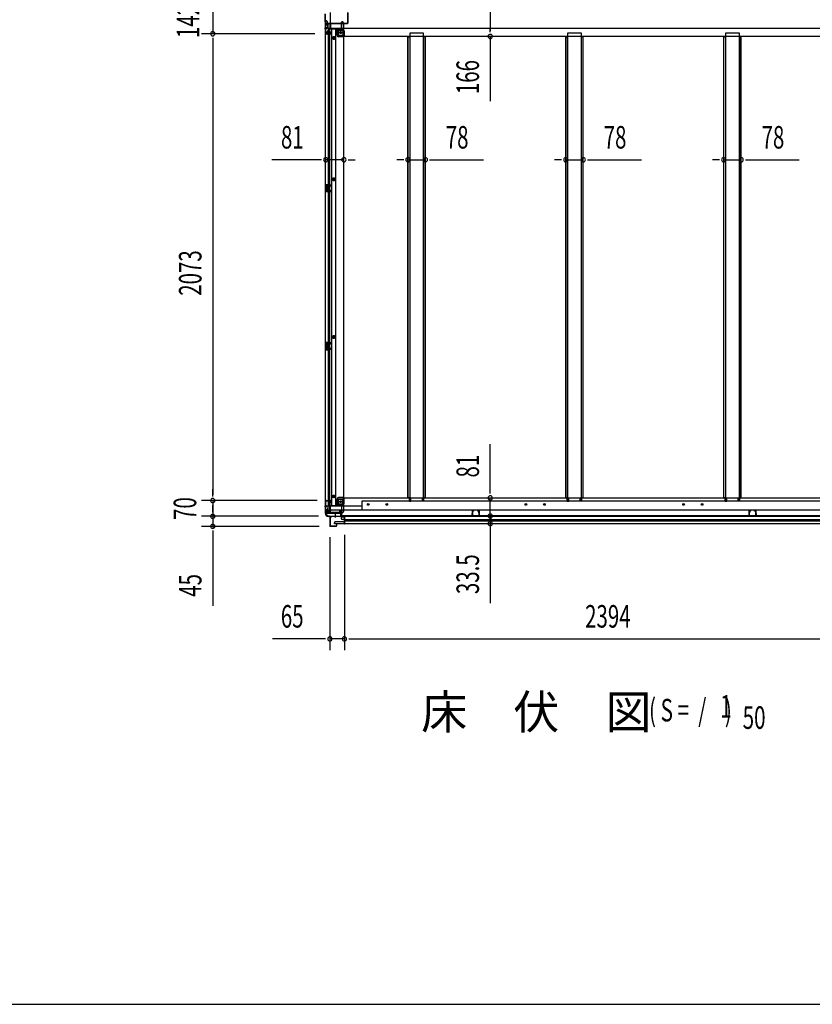
# Model space of a CAD drawing. Extents: x 543 to 20478, y 184 to 14052.
# Drawn here: x 6322 to 9841, y 517 to 4890 of the extents above; entities that cross this region are included whole.
import ezdxf

# ---------------------------------------------------------------- set-up
doc = ezdxf.new("R2010")
doc.units = 0
doc.header["$LTSCALE"] = 50
doc.header["$MEASUREMENT"] = 0
for name, pattern in [('1PL-M', [15, 12, -1, 1, -1]), ('1PL-S', [4, 2.5, -0.5, 0.5, -0.5]), ('HIDE-L', [3, 2, -1]), ('HIDE-M', [2, 1, -1])]:
    doc.linetypes.add(name, pattern=pattern)
for name, color, linetype in [('M1', 4, 'CONTINUOUS'), ('SUNPOU', 4, 'CONTINUOUS'), ('WAKUSEN-01', 50, 'CONTINUOUS'), ('下枠中', 3, 'CONTINUOUS'), ('下枠側', 1, 'CONTINUOUS'), ('下枠後', 2, 'CONTINUOUS'), ('中柱後', 1, 'CONTINUOUS'), ('側面扉下レール', 1, 'CONTINUOUS'), ('側面扉下枠', 2, 'CONTINUOUS'), ('側面扉縦枠', 2, 'CONTINUOUS'), ('床補強', 3, 'CONTINUOUS'), ('柱後', 3, 'CONTINUOUS'), ('間柱', 3, 'CONTINUOUS')]:
    doc.layers.add(name, color=color, linetype=linetype)
doc.styles.add('00', font='ROMANS', dxfattribs={"width": 0.666667, "bigfont": 'BIGFONT'})
doc.styles.add('01', font='ROMANS', dxfattribs={"height": 3, "bigfont": 'BIGFONT'})

msp = doc.modelspace()

# ---------------------------------------------------------------- linework, layer by layer
at = {"layer": 'SUNPOU'}
for p, q in [((7179.4, 4969.5), (7179.4, 4827.5)), ((8411.5, 4956.5), (8411.5, 4840.5)), ((7632.7, 4827.5), (7129.4, 4827.5)), ((7632.7, 4827.5), (7129.4, 4827.5)), ((8411.5, 4834.2), (8411.5, 4853)), ((8411.5, 4815.5), (8411.5, 4528.6)), ((7179.4, 4808.7), (7179.4, 4790)), ((7179.4, 4808.7), (7179.4, 4790)), ((7179.4, 4802.5), (7179.4, 2779.5)), ((7179.4, 4802.5), (7179.4, 4777.5)), ((7655.7, 4267.8), (7441.8, 4267.8)), ((7661.9, 4267.8), (7643.2, 4267.8)), ((7761.7, 4267.8), (7680.7, 4267.8)), ((7780.4, 4267.8), (7799.2, 4267.8)), ((7786.7, 4267.8), (7811.7, 4267.8)), ((8021, 4267.8), (7996, 4267.8)), ((8027.2, 4267.8), (8008.5, 4267.8)), ((8046, 4267.8), (8123.6, 4267.8)), ((8142.3, 4267.8), (8161.1, 4267.8)), ((8148.6, 4267.8), (8381.5, 4267.8)), ((8722, 4267.8), (8697, 4267.8)), ((8728.2, 4267.8), (8709.5, 4267.8)), ((8747, 4267.8), (8824.6, 4267.8)), ((8843.3, 4267.8), (8862.1, 4267.8)), ((8849.6, 4267.8), (9082.5, 4267.8)), ((9423, 4267.8), (9398, 4267.8)), ((9429.2, 4267.8), (9410.5, 4267.8)), ((9448, 4267.8), (9525.6, 4267.8)), ((9544.3, 4267.8), (9563.1, 4267.8)), ((9550.6, 4267.8), (9783.5, 4267.8)), ((8411.5, 2791.5), (8411.5, 3005.4)), ((7179.4, 2779.5), (7179.4, 2804.5)), ((8411.5, 2785.2), (8411.5, 2804)), ((7179.4, 2773.2), (7179.4, 2792)), ((7179.4, 2773.2), (7179.4, 2792)), ((8411.5, 2685.5), (8411.5, 2766.5)), ((7642.7, 2754.5), (7129.4, 2754.5)), ((7582.7, 2754.5), (7129.4, 2754.5)), ((7179.4, 2754.5), (7179.4, 2684.5)), ((7179.4, 2709.5), (7179.4, 2734.5)), ((7179.4, 2703.2), (7179.4, 2722)), ((8411.5, 2710.5), (8411.5, 2735.5)), ((8411.5, 2704.2), (8411.5, 2723)), ((7649.4, 2684.5), (7129.4, 2684.5)), ((7649.4, 2684.5), (7129.4, 2684.5)), ((7179.4, 2684.5), (7179.4, 2640)), ((8411.5, 2685.5), (8411.5, 2651.8)), ((7651.3, 2640), (7129.4, 2640)), ((7179.4, 2665.7), (7179.4, 2647)), ((7179.4, 2659.5), (7179.4, 2634.5)), ((8411.5, 2666.7), (8411.5, 2648)), ((8411.5, 2660.5), (8411.5, 2635.5)), ((8411.5, 2633), (8411.5, 2614.3)), ((8411.5, 2626.8), (8411.5, 2298.6)), ((7179.4, 2621.2), (7179.4, 2602.5)), ((7179.4, 2615), (7179.4, 2286.8)), ((7699.3, 2592), (7699.3, 2090.4)), ((7764.3, 2602), (7764.3, 2090.4)), ((7764.3, 2602), (7764.3, 2090.4)), ((7674.3, 2140.4), (7444.5, 2140.4)), ((7680.5, 2140.4), (7661.8, 2140.4)), ((7764.3, 2140.4), (7699.3, 2140.4)), ((7783, 2140.4), (7801.8, 2140.4)), ((7783, 2140.4), (7801.8, 2140.4)), ((7789.3, 2140.4), (7814.3, 2140.4)), ((7789.3, 2140.4), (10133.2, 2140.4))]:
    msp.add_line(p, q, dxfattribs=at)
for centre, start, end in [((7179.4, 4827.5), 90, 270), ((7179.4, 4827.5), 90, 270), ((7179.4, 4827.5), 270, 90), ((7179.4, 4827.5), 270, 90), ((8411.5, 4815.5), 90, 270), ((8411.5, 4815.5), 270, 90), ((7680.7, 4267.8), 0, 180), ((7680.7, 4267.8), 180, 0), ((7761.7, 4267.8), 0, 180), ((7761.7, 4267.8), 180, 0), ((8046, 4267.8), 0, 180), ((8046, 4267.8), 180, 0), ((8123.6, 4267.8), 0, 180), ((8123.6, 4267.8), 180, 0), ((8747, 4267.8), 0, 180), ((8747, 4267.8), 180, 0), ((8824.6, 4267.8), 0, 180), ((8824.6, 4267.8), 180, 0), ((9448, 4267.8), 0, 180), ((9448, 4267.8), 180, 0), ((9525.6, 4267.8), 0, 180), ((9525.6, 4267.8), 180, 0), ((7179.4, 2754.5), 90, 270), ((7179.4, 2754.5), 90, 270), ((7179.4, 2754.5), 270, 90), ((7179.4, 2754.5), 270, 90), ((8411.5, 2766.5), 90, 270), ((8411.5, 2766.5), 270, 90), ((7179.4, 2684.5), 90, 270), ((7179.4, 2684.5), 90, 270), ((7179.4, 2684.5), 270, 90), ((7179.4, 2684.5), 270, 90), ((8411.5, 2685.5), 90, 270), ((8411.5, 2685.5), 90, 270), ((8411.5, 2685.5), 270, 90), ((8411.5, 2685.5), 270, 90), ((7179.4, 2640), 90, 270), ((7179.4, 2640), 270, 90), ((8411.5, 2651.8), 90, 270), ((8411.5, 2651.8), 270, 90), ((7699.3, 2140.4), 0, 180), ((7764.3, 2140.4), 0, 180), ((7764.3, 2140.4), 0, 180), ((7699.3, 2140.4), 180, 0), ((7764.3, 2140.4), 180, 0), ((7764.3, 2140.4), 180, 0)]:
    msp.add_arc(centre, 9.38, start, end, dxfattribs=at)
at = {"layer": 'WAKUSEN-01'}
msp.add_line((542.5, 517.5), (20477.5, 517.5), dxfattribs=at)
at = {"layer": '下枠中'}
for p, q in [((7700.8, 4922.5), (7700.8, 4874.5)), ((7690.8, 4867.5), (7690.8, 4851.5)), ((7698.8, 4872.5), (7695.8, 4872.5)), ((10132.8, 4851.5), (7690.8, 4851.5)), ((7730.8, 4851.5), (7730.8, 4847)), ((7730.8, 4847), (7736.3, 4842)), ((7730.8, 4847), (7755.3, 4847)), ((7736.3, 4842), (7736.3, 4826)), ((7736.3, 4842), (7755.3, 4842)), ((7741.3, 4821), (7762.3, 4821)), ((7757.3, 4840), (7757.3, 4821)), ((7762.3, 4840), (7762.3, 4815.5)), ((10078.3, 4815.5), (7762.3, 4815.5))]:
    msp.add_line(p, q, dxfattribs=at)
at = {"layer": '下枠中', "color": 3}
msp.add_line((7695.8, 4872.5), (7690.8, 4867.5), dxfattribs=at)
at = {"layer": '下枠中'}
msp.add_circle((7747.3, 4832), 4, dxfattribs=at)
for centre, radius, start, end in [((7698.8, 4874.5), 2, 270, 0), ((7741.3, 4826), 5, 180, 270), ((7755.3, 4840), 7, 0, 90), ((7755.3, 4840), 2, 0, 90)]:
    msp.add_arc(centre, radius, start, end, dxfattribs=at)
at = {"layer": '下枠側'}
for p, q in [((7736.8, 2740), (7736.8, 2755.5)), ((7741.8, 2760.5), (7759.3, 2760.5)), ((7757.3, 2742), (7757.3, 2760.5)), ((7762.3, 2766.5), (10078.3, 2766.5)), ((7762.3, 2764), (7762.3, 2766.5)), ((7762.3, 2742), (7762.3, 2766.5)), ((8052.3, 2751.5), (8052.3, 2766.5)), ((8052.3, 2765.5), (8059.3, 2765.5)), ((8052.3, 2758.5), (8059.3, 2758.5)), ((8059.3, 2751.5), (8059.3, 2766.5)), ((8110.3, 2751.5), (8110.3, 2766.5)), ((8117.3, 2765.5), (8110.3, 2765.5)), ((8117.3, 2758.5), (8110.3, 2758.5)), ((8117.3, 2751.5), (8117.3, 2766.5)), ((8753.3, 2751.5), (8753.3, 2766.5)), ((8753.3, 2765.5), (8760.3, 2765.5)), ((8753.3, 2758.5), (8760.3, 2758.5)), ((8760.3, 2751.5), (8760.3, 2766.5)), ((8811.3, 2751.5), (8811.3, 2766.5)), ((8818.3, 2765.5), (8811.3, 2765.5)), ((8818.3, 2758.5), (8811.3, 2758.5)), ((8818.3, 2751.5), (8818.3, 2766.5)), ((9454.3, 2751.5), (9454.3, 2766.5)), ((9454.3, 2765.5), (9461.3, 2765.5)), ((9454.3, 2758.5), (9461.3, 2758.5)), ((9461.3, 2751.5), (9461.3, 2766.5)), ((9512.3, 2751.5), (9512.3, 2766.5)), ((9519.3, 2765.5), (9512.3, 2765.5)), ((9519.3, 2758.5), (9512.3, 2758.5)), ((9519.3, 2751.5), (9519.3, 2766.5)), ((7681.3, 2731.5), (7841, 2731.5)), ((7681.3, 2696.5), (7681.3, 2731.5)), ((7681.3, 2713), (7841, 2713)), ((7730.8, 2735), (7736.8, 2740)), ((7730.8, 2731.5), (7730.8, 2735)), ((7730.8, 2735), (7755.3, 2735)), ((7736.8, 2740), (7755.3, 2740)), ((8052.3, 2751.5), (8059.3, 2751.5)), ((8117.3, 2751.5), (8110.3, 2751.5)), ((8753.3, 2751.5), (8760.3, 2751.5)), ((8818.3, 2751.5), (8811.3, 2751.5)), ((9454.3, 2751.5), (9461.3, 2751.5)), ((9519.3, 2751.5), (9512.3, 2751.5)), ((7681.3, 2703.5), (7747.8, 2703.5)), ((7681.3, 2698.5), (7747.8, 2698.5)), ((7691.3, 2685.5), (7691.3, 2686.5)), ((7691.3, 2685.5), (10230.8, 2685.5)), ((7741.8, 2706.5), (7741.8, 2703.5)), ((7741.8, 2704.5), (7747.8, 2704.5)), ((7741.8, 2704.5), (7747.8, 2704.5)), ((7741.8, 2703.5), (7747.8, 2703.5)), ((7741.8, 2703.5), (7747.8, 2703.5)), ((7748.3, 2708.5), (7743.8, 2708.5)), ((7747.8, 2704.5), (7747.8, 2686.5)), ((7748.8, 2685.5), (7749.3, 2685.5)), ((7750.3, 2686.5), (7750.3, 2706.5)), ((7750.8, 2703.5), (7750.3, 2703.5)), ((7750.8, 2698.5), (7750.3, 2698.5))]:
    msp.add_line(p, q, dxfattribs=at)
at = {"layer": '下枠側', "color": 6, "linetype": '1PL-M'}
msp.add_line((7724.3, 2679.1), (7724.3, 2696.1), dxfattribs=at)
at = {"layer": '下枠側'}
msp.add_circle((7747.3, 2750), 4, dxfattribs=at)
for centre, radius, start, end in [((7741.8, 2755.5), 5, 90, 180), ((7759.3, 2763.5), 3, 270, 0), ((7755.3, 2742), 7, 270, 0), ((7755.3, 2742), 2, 270, 0), ((7689.3, 2696.5), 8, 180, 270), ((7689.3, 2686.5), 2, 0, 90), ((7743.8, 2706.5), 2, 90, 180), ((7748.8, 2686.5), 1, 180, 270), ((7748.3, 2706.5), 2, 0, 90), ((7749.3, 2686.5), 1, 270, 0)]:
    msp.add_arc(centre, radius, start, end, dxfattribs=at)
at = {"layer": '下枠後'}
for p, q in [((7680.3, 4885.5), (7684.3, 4885.5)), ((7680.3, 2696.5), (7680.3, 4885.5)), ((7680.3, 4866.5), (7687.3, 4866.5)), ((7681.3, 4866.5), (7681.3, 4885.5)), ((7687.3, 4882.5), (7687.3, 4875.5)), ((7689.3, 4873.6), (7689.3, 4865.7)), ((7689.3, 4873.5), (7702.3, 4873.5)), ((7690.3, 4873.5), (7690.3, 4861.5)), ((7690.3, 4850.5), (7690.3, 4863.5)), ((7698.7, 4874.5), (7698.7, 4850.5)), ((7698.7, 4871.5), (7698.7, 4850.5)), ((7701.8, 4873.5), (7700.2, 4875.4)), ((7701.8, 4873.5), (7702.3, 4873.5)), ((7702.3, 4873.5), (7702.3, 4850.5)), ((7751.3, 4850.5), (7751.3, 4878.5)), ((7754.3, 4881.5), (7755.3, 4881.5)), ((7758.3, 4875.5), (7758.3, 4878.5)), ((7760.3, 4814.5), (7760.3, 4876.5)), ((7760.3, 4876.5), (7761.3, 4876.5)), ((7760.3, 4873.5), (7761.3, 4873.5)), ((7761.3, 2705.5), (7761.3, 4876.5)), ((7683.3, 4828), (7683.3, 4827.5)), ((7688.7, 4829), (7684.3, 4829)), ((7684.3, 4826.5), (7703.3, 4826.5)), ((7689.7, 4829), (7688.7, 4829)), ((7699.3, 4829), (7689.7, 4829)), ((7691.3, 4849.5), (7753.3, 4849.5)), ((7693.3, 4829), (7693.3, 4849.5)), ((7693.3, 2732.5), (7693.3, 4826.5)), ((7699.3, 4835.5), (7699.3, 4849.5)), ((7703.3, 4835), (7699.3, 4835)), ((7699.3, 4835), (7699.3, 4829)), ((7699.3, 4829), (7700.3, 4829)), ((7699.3, 2732.5), (7699.3, 4826.5)), ((7700.3, 4835), (7700.3, 4829)), ((7705.3, 4828.5), (7705.3, 4833)), ((7705.3, 4828.5), (7705.3, 4833)), ((7707.8, 2732.5), (7707.8, 4849.5)), ((7726.3, 2732.5), (7726.3, 4849.5)), ((7729.8, 4822.5), (7729.8, 4849.5)), ((7729.8, 4822.5), (7729.8, 4849.5)), ((7735.8, 4822.5), (7735.8, 4849.5)), ((7735.8, 4822.5), (7735.8, 4849.5)), ((7737.8, 4820.5), (7758.3, 4820.5)), ((7737.8, 4820.5), (7758.3, 4820.5)), ((7760.3, 4814.5), (7737.8, 4814.5)), ((7760.3, 4814.5), (7737.8, 4814.5)), ((7758.3, 4816.5), (7758.3, 4844.5)), ((7760.3, 4814.5), (7761.3, 4814.5)), ((7760.3, 4814.5), (7761.3, 4814.5)), ((7680.3, 4125.5), (7680.3, 4157.5)), ((7680.3, 4157.5), (7693.3, 4157.5)), ((7681.3, 4125.5), (7681.3, 4157.5)), ((7692.3, 4157.5), (7692.3, 4153)), ((7693.3, 4125.5), (7680.3, 4125.5)), ((7683.8, 4150.5), (7683.8, 4152)), ((7683.8, 4131), (7683.8, 4132.5)), ((7684.8, 4153), (7693.3, 4153)), ((7684.8, 4149.5), (7687.3, 4149.5)), ((7687.3, 4133.5), (7684.8, 4133.5)), ((7693.3, 4130), (7684.8, 4130)), ((7688.3, 4134.5), (7688.3, 4148.5)), ((7692.3, 4125.5), (7692.3, 4130)), ((7680.3, 3456.5), (7680.3, 3424.5)), ((7693.3, 3456.5), (7680.3, 3456.5)), ((7681.3, 3456.5), (7681.3, 3424.5)), ((7692.3, 3456.5), (7692.3, 3452)), ((7680.3, 3424.5), (7693.3, 3424.5)), ((7683.8, 3451), (7683.8, 3449.5)), ((7683.8, 3431.5), (7683.8, 3430)), ((7693.3, 3452), (7684.8, 3452)), ((7687.3, 3448.5), (7684.8, 3448.5)), ((7684.8, 3432.5), (7687.3, 3432.5)), ((7684.8, 3429), (7693.3, 3429)), ((7688.3, 3447.5), (7688.3, 3433.5)), ((7692.3, 3424.5), (7692.3, 3429)), ((7684.3, 2755.5), (7703.3, 2755.5)), ((7729.8, 2759.5), (7729.8, 2732.5)), ((7729.8, 2759.5), (7729.8, 2732.5)), ((7735.8, 2759.5), (7735.8, 2732.5)), ((7735.8, 2759.5), (7735.8, 2732.5)), ((7760.3, 2767.5), (7737.8, 2767.5)), ((7760.3, 2767.5), (7737.8, 2767.5)), ((7737.8, 2761.5), (7758.3, 2761.5)), ((7737.8, 2761.5), (7758.3, 2761.5)), ((7758.3, 2765.5), (7758.3, 2737.5)), ((7760.3, 2767.5), (7760.3, 2705.5)), ((7760.3, 2767.5), (7761.3, 2767.5)), ((7760.3, 2767.5), (7761.3, 2767.5)), ((7680.3, 2715.5), (7687.3, 2715.5)), ((7681.3, 2715.5), (7681.3, 2696.5)), ((7683.3, 2754), (7683.3, 2754.5)), ((7688.7, 2753), (7684.3, 2753)), ((7689.7, 2753), (7688.7, 2753)), ((7689.3, 2708.4), (7689.3, 2716.2)), ((7699.3, 2753), (7689.7, 2753)), ((7690.3, 2731.5), (7690.3, 2718.5)), ((7690.3, 2708.4), (7690.3, 2720.5)), ((7691.3, 2732.5), (7753.3, 2732.5)), ((7693.3, 2753), (7693.3, 2732.5)), ((7698.7, 2710.5), (7698.7, 2731.5)), ((7698.7, 2707.5), (7698.7, 2731.5)), ((7699.3, 2753), (7700.3, 2753)), ((7699.3, 2747), (7699.3, 2753)), ((7703.3, 2747), (7699.3, 2747)), ((7699.3, 2746.5), (7699.3, 2732.5)), ((7700.3, 2747), (7700.3, 2753)), ((7702.3, 2708.5), (7702.3, 2731.5)), ((7705.3, 2753.5), (7705.3, 2749)), ((7705.3, 2753.5), (7705.3, 2749)), ((7751.3, 2731.5), (7751.3, 2703.5)), ((7680.3, 2696.5), (7684.3, 2696.5)), ((7687.3, 2699.5), (7687.3, 2706.5)), ((7689.3, 2708.5), (7702.3, 2708.5)), ((7701.8, 2708.5), (7700.2, 2706.6)), ((7701.8, 2708.5), (7702.3, 2708.5)), ((7754.3, 2700.5), (7755.3, 2700.5)), ((7758.3, 2706.5), (7758.3, 2703.5)), ((7760.3, 2708.5), (7761.3, 2708.5)), ((7760.3, 2705.5), (7761.3, 2705.5))]:
    msp.add_line(p, q, dxfattribs=at)
at = {"layer": '下枠後', "color": 6, "linetype": 'HIDE-L'}
for p, q in [((7680.9, 4856), (7682.3, 4856)), ((7681.8, 4856.7), (7682.3, 4856.7)), ((7681.8, 4855.7), (7682.3, 4855.7)), ((7682.3, 4856.7), (7682.3, 4848.3)), ((7701.8, 4873.5), (7698.7, 4873.5)), ((7680.9, 4849), (7682.3, 4849)), ((7681.8, 4849.3), (7682.3, 4849.3)), ((7681.8, 4848.3), (7682.3, 4848.3)), ((7687.3, 4135), (7687.3, 4148)), ((7690.7, 4149), (7687.7, 4149)), ((7691.3, 4149), (7688.3, 4149)), ((7691.3, 4134), (7688.3, 4134)), ((7692.3, 4135), (7692.3, 4148)), ((7687.3, 3447), (7687.3, 3434)), ((7690.7, 3433), (7687.7, 3433)), ((7691.3, 3448), (7688.3, 3448)), ((7691.3, 3433), (7688.3, 3433)), ((7692.3, 3447), (7692.3, 3434)), ((7680.9, 2733), (7682.3, 2733)), ((7680.9, 2726), (7682.3, 2726)), ((7681.8, 2733.7), (7682.3, 2733.7)), ((7681.8, 2732.7), (7682.3, 2732.7)), ((7681.8, 2726.3), (7682.3, 2726.3)), ((7681.8, 2725.3), (7682.3, 2725.3)), ((7682.3, 2725.3), (7682.3, 2733.7)), ((7701.8, 2708.5), (7698.7, 2708.5))]:
    msp.add_line(p, q, dxfattribs=at)
at = {"layer": '下枠後', "color": 6, "linetype": '1PL-S'}
for p, q in [((7675.3, 4852.5), (7686.5, 4852.5)), ((7675.3, 2729.5), (7686.5, 2729.5))]:
    msp.add_line(p, q, dxfattribs=at)
at = {"layer": '下枠後', "color": 6, "linetype": 'HIDE-M'}
for p, q in [((7714.4, 4814), (7711.5, 4809)), ((7720.2, 4814), (7714.4, 4814)), ((7723.1, 4809), (7720.2, 4814)), ((7711.5, 4809), (7714.4, 4804)), ((7714.4, 4804), (7720.2, 4804)), ((7720.2, 4804), (7723.1, 4809)), ((7714.4, 4186.5), (7711.5, 4181.5)), ((7711.5, 4181.5), (7714.4, 4176.5)), ((7720.2, 4186.5), (7714.4, 4186.5)), ((7714.4, 4176.5), (7720.2, 4176.5)), ((7723.1, 4181.5), (7720.2, 4186.5)), ((7720.2, 4176.5), (7723.1, 4181.5)), ((7714.4, 3485.5), (7711.5, 3480.5)), ((7711.5, 3480.5), (7714.4, 3475.5)), ((7720.2, 3485.5), (7714.4, 3485.5)), ((7714.4, 3475.5), (7720.2, 3475.5)), ((7723.1, 3480.5), (7720.2, 3485.5)), ((7720.2, 3475.5), (7723.1, 3480.5)), ((7711.5, 2773), (7714.4, 2778)), ((7714.4, 2768), (7711.5, 2773)), ((7714.4, 2778), (7720.2, 2778)), ((7720.2, 2768), (7714.4, 2768)), ((7720.2, 2778), (7723.1, 2773)), ((7723.1, 2773), (7720.2, 2768))]:
    msp.add_line(p, q, dxfattribs=at)
at = {"layer": '下枠後'}
for centre, radius in [((7717.3, 4809), 6), ((7717.3, 4809), 4.5), ((7717.3, 4809), 2), ((7747.3, 4832), 2.5), ((7747.3, 4832), 2.5), ((7717.3, 4181.5), 6), ((7717.3, 4181.5), 4.5), ((7717.3, 4181.5), 2), ((7717.3, 3480.5), 6), ((7717.3, 3480.5), 4.5), ((7717.3, 3480.5), 2), ((7717.3, 2773), 6), ((7717.3, 2773), 4.5), ((7717.3, 2773), 2), ((7747.3, 2750), 2.5), ((7747.3, 2750), 2.5)]:
    msp.add_circle(centre, radius, dxfattribs=at)
at = {"layer": '下枠後', "color": 4}
for centre in [(7717.3, 4809), (7747.3, 4832), (7717.3, 4181.5), (7717.3, 3480.5), (7717.3, 2773), (7747.3, 2750)]:
    msp.add_circle(centre, 3, dxfattribs=at)
at = {"layer": '下枠後', "color": 6, "linetype": 'HIDE-M'}
for centre in [(7747.3, 4832), (7747.3, 2750)]:
    msp.add_circle(centre, 3.7, dxfattribs=at)
at = {"layer": '下枠後', "color": 6, "linetype": 'HIDE-L'}
for centre, radius, start, end in [((7681.8, 4857.2), 1.5, 180, 270), ((7681.8, 4857.2), 0.5, 180, 270), ((7681.8, 4847.8), 1.5, 90, 180), ((7681.8, 4847.8), 0.5, 90, 180), ((7688.3, 4148), 1, 90, 180), ((7688.3, 4135), 1, 180, 270), ((7691.3, 4148), 1, 0, 90), ((7691.3, 4135), 1, 270, 0), ((7688.3, 3447), 1, 90, 180), ((7688.3, 3434), 1, 180, 270), ((7691.3, 3447), 1, 0, 90), ((7691.3, 3434), 1, 270, 0), ((7681.8, 2734.2), 1.5, 180, 270), ((7681.8, 2724.8), 1.5, 90, 180), ((7681.8, 2734.2), 0.5, 180, 270), ((7681.8, 2724.8), 0.5, 90, 180)]:
    msp.add_arc(centre, radius, start, end, dxfattribs=at)
at = {"layer": '下枠後'}
for centre, radius, start, end in [((7684.3, 4882.5), 3, 0, 90), ((7689.3, 4875.5), 2, 180, 270), ((7687.3, 4863.5), 3, 0, 90), ((7699.7, 4874.5), 1, 63.4349, 180), ((7754.3, 4878.5), 3, 90, 180), ((7754.3, 4878.5), 3, 90, 180), ((7755.3, 4878.5), 3, 0, 90), ((7760.3, 4875.5), 2, 180, 270), ((7684.3, 4828), 1, 90, 180), ((7684.3, 4827.5), 1, 180, 270), ((7691.3, 4850.5), 1, 180, 270), ((7703.3, 4833), 2, 0, 90), ((7703.3, 4828.5), 2, 270, 0), ((7737.8, 4822.5), 8, 180, 270), ((7737.8, 4822.5), 8, 180, 270), ((7737.8, 4822.5), 2, 180, 270), ((7737.8, 4822.5), 2, 180, 270), ((7753.3, 4844.5), 5, 0, 90), ((7760.3, 4816.5), 2, 180, 270), ((7760.3, 4816.5), 2, 180, 270), ((7684.8, 4152), 1, 90, 180), ((7684.8, 4150.5), 1, 180, 270), ((7684.8, 4132.5), 1, 90, 180), ((7684.8, 4131), 1, 180, 270), ((7687.3, 4148.5), 1, 0, 90), ((7687.3, 4134.5), 1, 270, 0), ((7684.8, 3451), 1, 90, 180), ((7684.8, 3449.5), 1, 180, 270), ((7684.8, 3431.5), 1, 90, 180), ((7684.8, 3430), 1, 180, 270), ((7687.3, 3447.5), 1, 0, 90), ((7687.3, 3433.5), 1, 270, 0), ((7684.3, 2754.5), 1, 90, 180), ((7703.3, 2753.5), 2, 0, 90), ((7737.8, 2759.5), 8, 90, 180), ((7737.8, 2759.5), 8, 90, 180), ((7737.8, 2759.5), 2, 90, 180), ((7737.8, 2759.5), 2, 90, 180), ((7760.3, 2765.5), 2, 90, 180), ((7760.3, 2765.5), 2, 90, 180), ((7684.3, 2754), 1, 180, 270), ((7687.3, 2718.5), 3, 270, 0), ((7691.3, 2731.5), 1, 90, 180), ((7703.3, 2749), 2, 270, 0), ((7753.3, 2737.5), 5, 270, 0), ((7684.3, 2699.5), 3, 270, 0), ((7689.3, 2706.5), 2, 90, 180), ((7699.7, 2707.5), 1, 180, 296.5651), ((7754.3, 2703.5), 3, 180, 270), ((7754.3, 2703.5), 3, 180, 270), ((7755.3, 2703.5), 3, 270, 0), ((7760.3, 2706.5), 2, 90, 180)]:
    msp.add_arc(centre, radius, start, end, dxfattribs=at)
at = {"layer": '中柱後'}
for p, q in [((7677.5, 4915.5), (7677.5, 4881.5)), ((7678.3, 4915.1), (7678.3, 4881.8)), ((7677.5, 4881.5), (7679.5, 4879.5)), ((7678.3, 4881.8), (7680.3, 4879.8)), ((7679.5, 4829.5), (7679.5, 4879.5)), ((7680.3, 4829.5), (7680.3, 4879.8)), ((7702.7, 4828.3), (7681.5, 4828.3)), ((7702.7, 4827.5), (7681.5, 4827.5)), ((7686.7, 4827.1), (7687.3, 4827.6)), ((7686.7, 4827.1), (7698.3, 4827.1)), ((7687.2, 4829.8), (7697.7, 4829.8)), ((7687.3, 4827.6), (7687.3, 4828.3)), ((7688, 4829.8), (7688, 4836.8)), ((7689, 4837.8), (7696, 4837.8)), ((7689.5, 4837.8), (7689.5, 4827.1)), ((7690.5, 4837.8), (7690.5, 4827.1)), ((7692.5, 4822.1), (7692.5, 4842.8)), ((7692.5, 4833.3), (7692.5, 4822.5)), ((7694.5, 4837.8), (7694.5, 4827.1)), ((7695.5, 4837.8), (7695.5, 4827.1)), ((7697, 4836.8), (7697, 4829.8)), ((7697.7, 4828.3), (7697.7, 4827.6)), ((7698.3, 4827.1), (7697.7, 4827.6)), ((7702.7, 4833), (7703.7, 4829.5)), ((7703.5, 4833.2), (7704.4, 4829.8))]:
    msp.add_line(p, q, dxfattribs=at)
at = {"layer": '中柱後', "color": 2}
for p, q in [((7779.1, 4875.7), (7779.1, 4921.3)), ((7780.3, 4875.7), (7780.3, 4921.3)), ((7681.5, 4832.5), (7681.5, 4872.5)), ((7682.5, 4874.7), (7778.1, 4874.7)), ((7682.5, 4873.5), (7778.1, 4873.5)), ((7681.5, 4832.5), (7680.3, 4832.5))]:
    msp.add_line(p, q, dxfattribs=at)
for centre, radius, start, end in [((7682.5, 4872.5), 2.2, 90, 180), ((7682.5, 4872.5), 1, 90, 180), ((7778.1, 4875.7), 1, 270, 0), ((7778.1, 4875.7), 2.2, 270, 0)]:
    msp.add_arc(centre, radius, start, end, dxfattribs=at)
at = {"layer": '中柱後'}
for centre, radius, start, end in [((7681.5, 4829.5), 2, 180, 270), ((7681.5, 4829.5), 1.2, 180, 270), ((7687.2, 4829), 0.75, 90, 270), ((7689, 4836.8), 1, 90, 180), ((7696, 4836.8), 1, 0, 90), ((7697.7, 4829), 0.75, 270, 90), ((7703.1, 4833.1), 0.4, 15.4846, 195.4846), ((7702.7, 4829.3), 1.8, 270, 15.4846), ((7702.7, 4829.3), 1, 270, 15.4846)]:
    msp.add_arc(centre, radius, start, end, dxfattribs=at)
at = {"layer": '側面扉下レール'}
for p, q in [((10173, 2685.3), (7749.5, 2685.3)), ((7749.5, 2685.3), (7749.5, 2675.8)), ((7765.5, 2670.8), (7754.5, 2670.8)), ((7765.5, 2660.8), (7765.5, 2670.8)), ((10157, 2668.8), (7765.5, 2668.8)), ((9136.5, 2685.3), (8786, 2685.3)), ((7720.5, 2651.8), (7720.5, 2655.8)), ((10202, 2651.8), (7720.5, 2651.8)), ((7765.5, 2660.8), (7725.5, 2660.8)), ((10157, 2662.8), (7765.5, 2662.8))]:
    msp.add_line(p, q, dxfattribs=at)
for centre, start, end in [((7754.5, 2675.8), 180, 270), ((7725.5, 2655.8), 90, 180)]:
    msp.add_arc(centre, 5, start, end, dxfattribs=at)
at = {"layer": '側面扉下枠'}
for p, q in [((10171.3, 2712.5), (7750.8, 2712.5)), ((7750.8, 2712.5), (7750.8, 2686.5)), ((10081, 2752.5), (7841, 2752.5)), ((7841, 2752.5), (7841, 2712.5)), ((10171.3, 2686.5), (7750.8, 2686.5))]:
    msp.add_line(p, q, dxfattribs=at)
for centre in [(7870, 2737.5), (7952, 2737.5), (8570, 2737.5), (8652, 2737.5), (9270, 2737.5), (9352, 2737.5)]:
    msp.add_circle(centre, 4, dxfattribs=at)
at = {"layer": '側面扉縦枠'}
for p, q in [((7699.3, 2681), (7699.3, 2642)), ((7700.1, 2681), (7700.1, 2642)), ((7701.3, 2683), (7707.3, 2683)), ((7701.3, 2682.2), (7707.3, 2682.2)), ((7707.3, 2682.2), (7707.3, 2683)), ((7749.5, 2708), (7749.5, 2684)), ((7750.3, 2708), (7749.5, 2708)), ((7750.3, 2708), (7750.3, 2684)), ((7751.3, 2683), (7762.5, 2683)), ((7751.3, 2682.2), (7762.5, 2682.2)), ((7763.5, 2681.2), (7763.5, 2652)), ((7764.3, 2681.2), (7764.3, 2652)), ((7727.3, 2640.8), (7701.3, 2640.8)), ((7727.3, 2640), (7701.3, 2640)), ((7728.5, 2649.5), (7728.5, 2642)), ((7729.3, 2649.5), (7729.3, 2642)), ((7762.3, 2651.3), (7730.3, 2651.3)), ((7762.3, 2650.5), (7730.3, 2650.5))]:
    msp.add_line(p, q, dxfattribs=at)
for centre, radius, start, end in [((7701.3, 2681), 2, 90, 180), ((7701.3, 2681), 1.2, 90, 180), ((7751.3, 2684), 1.8, 180, 270), ((7751.3, 2684), 1, 180, 270), ((7762.5, 2681.2), 1.8, 0, 90), ((7762.5, 2681.2), 1, 0, 90), ((7701.3, 2642), 2, 180, 270), ((7701.3, 2642), 1.2, 180, 270), ((7727.3, 2642), 2, 270, 0), ((7727.3, 2642), 1.2, 270, 0), ((7730.3, 2649.5), 1.8, 90, 180), ((7730.3, 2649.5), 1, 90, 180), ((7762.3, 2652.5), 2, 270, 0), ((7762.3, 2652.5), 1.2, 270, 0)]:
    msp.add_arc(centre, radius, start, end, dxfattribs=at)
at = {"layer": '床補強'}
for p, q in [((8046, 2767.5), (8046, 4814.5)), ((8046, 2767.5), (8046, 4814.5)), ((8046, 4814.5), (8053.8, 4814.5)), ((8047.2, 2767.5), (8047.2, 4814.5)), ((8115.8, 4829.5), (8053.8, 4829.5)), ((8053.8, 4829.5), (8053.8, 2752.5)), ((8115.8, 2752.5), (8115.8, 4829.5)), ((8123.6, 4814.5), (8115.8, 4814.5)), ((8122.4, 2767.5), (8122.4, 4814.5)), ((8123.6, 2767.5), (8123.6, 4814.5)), ((8747, 2767.5), (8747, 4814.5)), ((8747, 2767.5), (8747, 4814.5)), ((8747, 4814.5), (8754.8, 4814.5)), ((8748.2, 2767.5), (8748.2, 4814.5)), ((8816.8, 4829.5), (8754.8, 4829.5)), ((8754.8, 4829.5), (8754.8, 2752.5)), ((8816.8, 2752.5), (8816.8, 4829.5)), ((8824.6, 4814.5), (8816.8, 4814.5)), ((8823.4, 2767.5), (8823.4, 4814.5)), ((8824.6, 2767.5), (8824.6, 4814.5)), ((9448, 2767.5), (9448, 4814.5)), ((9448, 2767.5), (9448, 4814.5)), ((9448, 4814.5), (9455.8, 4814.5)), ((9449.2, 2767.5), (9449.2, 4814.5)), ((9517.8, 4829.5), (9455.8, 4829.5)), ((9455.8, 4829.5), (9455.8, 2752.5)), ((9517.8, 2752.5), (9517.8, 4829.5)), ((9525.6, 4814.5), (9517.8, 4814.5)), ((9524.4, 2767.5), (9524.4, 4814.5)), ((9525.6, 2767.5), (9525.6, 4814.5)), ((8046, 2767.5), (8053.8, 2767.5)), ((8115.8, 2767.5), (8123.6, 2767.5)), ((8747, 2767.5), (8754.8, 2767.5)), ((8816.8, 2767.5), (8824.6, 2767.5)), ((9448, 2767.5), (9455.8, 2767.5)), ((9517.8, 2767.5), (9525.6, 2767.5)), ((8115.8, 2752.5), (8053.8, 2752.5)), ((8816.8, 2752.5), (8754.8, 2752.5)), ((9517.8, 2752.5), (9455.8, 2752.5))]:
    msp.add_line(p, q, dxfattribs=at)
at = {"layer": '柱後'}
for p, q in [((7679.5, 2751.7), (7679.5, 2703.9)), ((7680.3, 2751.7), (7680.3, 2703.9)), ((7682.3, 2754.5), (7701.7, 2754.5)), ((7682.3, 2753.7), (7701.7, 2753.7)), ((7701.7, 2749), (7702.7, 2752.4)), ((7702.5, 2748.8), (7703.4, 2752.2)), ((7678.5, 2700.8), (7678.5, 2699.3)), ((7678.8, 2702.1), (7679.3, 2703.1)), ((7679.3, 2699.3), (7679.3, 2700.8)), ((7679.5, 2701.7), (7680, 2702.7)), ((7694.3, 2684.3), (7695.8, 2684.3)), ((7695.8, 2683.5), (7694.3, 2683.5)), ((7696.7, 2684.5), (7697.7, 2685)), ((7697.1, 2683.8), (7698.1, 2684.3)), ((7699, 2685.3), (7746.7, 2685.3)), ((7699, 2684.5), (7746.7, 2684.5)), ((7743.8, 2707.5), (7747.2, 2708.4)), ((7744, 2706.7), (7747.4, 2707.6)), ((7748.7, 2687.3), (7748.7, 2706.7)), ((7749.5, 2687.3), (7749.5, 2706.7))]:
    msp.add_line(p, q, dxfattribs=at)
for centre, radius, start, end in [((7682.3, 2751.7), 2.8, 90, 180), ((7682.3, 2751.7), 2, 90, 180), ((7701.7, 2752.7), 1.8, 344.5154, 90), ((7701.7, 2752.7), 1, 344.5154, 90), ((7702.1, 2748.9), 0.4, 164.5154, 344.5154), ((7681.3, 2700.8), 2.8, 153.4349, 180), ((7694.3, 2699.3), 15.8, 180, 270), ((7677.5, 2703.9), 2, 333.4349, 0), ((7681.3, 2700.8), 2, 153.4349, 180), ((7694.3, 2699.3), 15, 180, 270), ((7677.5, 2703.9), 2.8, 333.4349, 0), ((7695.8, 2686.3), 2, 270, 296.5651), ((7695.8, 2686.3), 2.8, 270, 296.5651), ((7699, 2682.5), 2.8, 90, 116.5651), ((7699, 2682.5), 2, 90, 116.5651), ((7743.9, 2707.1), 0.4, 105.4846, 285.4846), ((7746.7, 2687.3), 2, 270, 0), ((7746.7, 2687.3), 2.8, 270, 0), ((7747.7, 2706.7), 1.8, 0, 105.4846), ((7747.7, 2706.7), 1, 0, 105.4846)]:
    msp.add_arc(centre, radius, start, end, dxfattribs=at)
at = {"layer": '間柱'}
for p, q in [((7681.3, 4128), (7681.3, 4154.9)), ((7682.3, 4154.9), (7682.3, 4128)), ((7683.3, 4156.9), (7703.3, 4156.5)), ((7703.3, 4155.5), (7683.3, 4155.9)), ((7702.4, 4151), (7704.2, 4154)), ((7683.3, 4127), (7703.3, 4127.4)), ((7703.3, 4126.4), (7683.3, 4126)), ((7703.3, 4150.5), (7702.4, 4151)), ((7702.4, 4132), (7703.3, 4132.5)), ((7704.2, 4128.9), (7702.4, 4132)), ((7705, 4153.5), (7703.3, 4150.5)), ((7703.3, 4132.5), (7705, 4129.4)), ((7683.3, 3455.9), (7703.3, 3455.5)), ((7703.3, 3454.5), (7683.3, 3454.9)), ((7681.3, 3427), (7681.3, 3453.9)), ((7682.3, 3453.9), (7682.3, 3427)), ((7683.3, 3426), (7703.3, 3426.4)), ((7703.3, 3425.4), (7683.3, 3425)), ((7702.4, 3450), (7704.2, 3453)), ((7703.3, 3449.5), (7702.4, 3450)), ((7702.4, 3431), (7703.3, 3431.5)), ((7704.2, 3427.9), (7702.4, 3431)), ((7705, 3452.5), (7703.3, 3449.5)), ((7703.3, 3431.5), (7705, 3428.4)), ((8331.8, 2688.5), (8332.2, 2708.5)), ((8333.2, 2708.5), (8332.8, 2688.5)), ((8333.8, 2687.5), (8360.7, 2687.5)), ((8360.7, 2686.5), (8333.8, 2686.5)), ((8337.7, 2707.6), (8334.7, 2709.3)), ((8335.2, 2710.2), (8338.2, 2708.5)), ((8338.2, 2708.5), (8337.7, 2707.6)), ((8356.2, 2708.5), (8359.3, 2710.2)), ((8356.7, 2707.6), (8356.2, 2708.5)), ((8359.8, 2709.3), (8356.7, 2707.6)), ((8361.7, 2688.5), (8361.3, 2708.5)), ((8362.3, 2708.5), (8362.7, 2688.5)), ((9560.5, 2688.5), (9560.9, 2708.5)), ((9561.9, 2708.5), (9561.5, 2688.5)), ((9562.5, 2687.5), (9589.4, 2687.5)), ((9589.4, 2686.5), (9562.5, 2686.5)), ((9566.5, 2707.6), (9563.4, 2709.3)), ((9563.9, 2710.2), (9567, 2708.5)), ((9567, 2708.5), (9566.5, 2707.6)), ((9585, 2708.5), (9588, 2710.2)), ((9585.4, 2707.6), (9585, 2708.5)), ((9588.5, 2709.3), (9585.4, 2707.6)), ((9590.4, 2688.5), (9590, 2708.5)), ((9591, 2708.5), (9591.4, 2688.5))]:
    msp.add_line(p, q, dxfattribs=at)
for centre, radius, start, end in [((7683.3, 4154.9), 2, 88.8065, 180), ((7683.3, 4154.9), 1, 88.8065, 180), ((7703.3, 4154.5), 2, 330.3369, 88.8065), ((7703.3, 4154.5), 1, 330.3369, 88.8065), ((7683.3, 4128), 2, 180, 271.1935), ((7683.3, 4128), 1, 180, 271.1935), ((7703.3, 4128.4), 2, 271.1935, 29.6631), ((7703.3, 4128.4), 1, 271.1935, 29.6631), ((7683.3, 3453.9), 2, 88.8065, 180), ((7683.3, 3453.9), 1, 88.8065, 180), ((7703.3, 3453.5), 2, 330.3369, 88.8065), ((7703.3, 3453.5), 1, 330.3369, 88.8065), ((7683.3, 3427), 2, 180, 271.1935), ((7683.3, 3427), 1, 180, 271.1935), ((7703.3, 3427.4), 2, 271.1935, 29.6631), ((7703.3, 3427.4), 1, 271.1935, 29.6631), ((8333.8, 2688.5), 2, 178.8065, 270), ((8334.2, 2708.5), 2, 60.3369, 178.8065), ((8333.8, 2688.5), 1, 178.8065, 270), ((8334.2, 2708.5), 1, 60.3369, 178.8065), ((8360.3, 2708.5), 2, 1.1935, 119.6631), ((8360.3, 2708.5), 1, 1.1935, 119.6631), ((8360.7, 2688.5), 2, 270, 1.1935), ((8360.7, 2688.5), 1, 270, 1.1935), ((9562.5, 2688.5), 2, 178.8065, 270), ((9562.9, 2708.5), 2, 60.3369, 178.8065), ((9562.5, 2688.5), 1, 178.8065, 270), ((9562.9, 2708.5), 1, 60.3369, 178.8065), ((9589, 2708.5), 2, 1.1935, 119.6631), ((9589, 2708.5), 1, 1.1935, 119.6631), ((9589.4, 2688.5), 2, 270, 1.1935), ((9589.4, 2688.5), 1, 270, 1.1935)]:
    msp.add_arc(centre, radius, start, end, dxfattribs=at)

# ---------------------------------------------------------------- texts
at = {"layer": 'M1', "style": '01'}
msp.add_text('床\u3000伏\u3000図', height=150, dxfattribs=at).set_placement((8104.7, 1740.7))
at = {"layer": 'M1', "style": '00', "width": 0.67}
for s, p in [('( S =  /    )', (9116.5, 1773.7)), ('1', (9432.3, 1790.8)), ('50', (9532.1, 1740.7))]:
    msp.add_text(s, height=100.2, dxfattribs=at).set_placement(p)
at = {"layer": 'SUNPOU', "style": '00', "width": 0.666667}
for s, p in [('142', (7119.6, 4808.5)), ('166', (8361.5, 4559.5)), ('2073', (7129.4, 3664)), ('81', (8361.5, 2857)), ('70', (7106, 2668.6)), ('33.5', (8361.5, 2339.1)), ('45', (7129.4, 2327.3))]:
    msp.add_text(s, height=100, rotation=90, dxfattribs=at).set_placement(p)
for s, p in [('81', (7482.3, 4317.8)), ('78', (8214.1, 4317.8)), ('78', (8915.1, 4317.8)), ('78', (9616.1, 4317.8)), ('65', (7481.8, 2190.4)), ('2394', (8832.7, 2190.4))]:
    msp.add_text(s, height=100, dxfattribs=at).set_placement(p)

doc.saveas('drawing.dxf')
